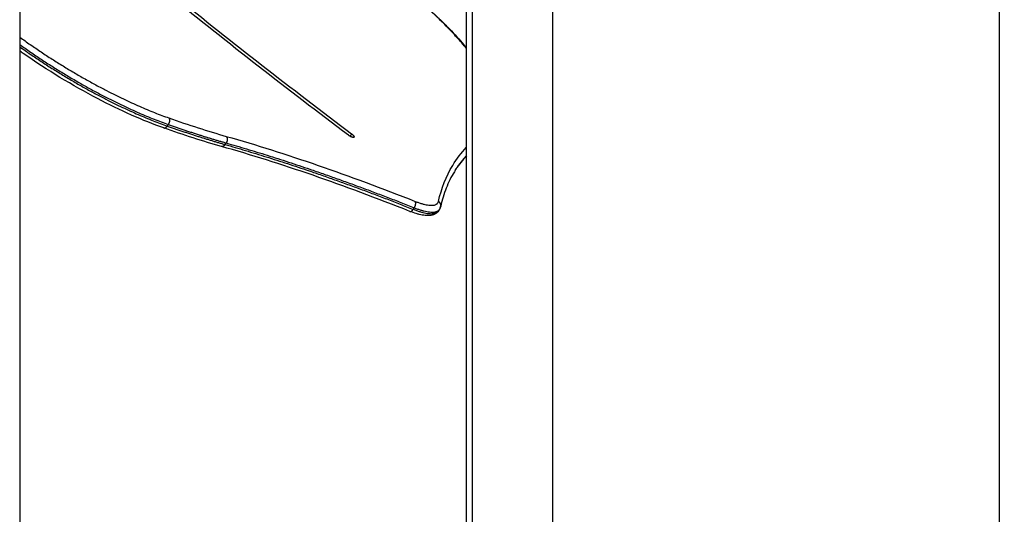
# Model space of a CAD drawing. Units: millimetres. Extents: x -10.7 to 15.6, y -0.2 to 19.1.
# Drawn here: x -5.7 to -4.6, y 16.1 to 16.6 of the extents above; entities that cross this region are included whole.
import ezdxf

# ---------------------------------------------------------------- set-up
doc = ezdxf.new("R2010")
doc.units = ezdxf.units.MM
doc.layers.add('DIASTASEIS', color=253, linetype='Continuous', lineweight=5)
doc.layers.add('Make2D$Visible$Tangents', color=253, linetype='Continuous')
doc.styles.get("Standard").update_dxf_attribs({"font": 'ARIALN.TTF'})
doc.dimstyles.new('STANDARD_ACAD', dxfattribs={"dimtxt": 0.18, "dimasz": 0.15, "dimexe": 0.18, "dimexo": 0.0625, "dimgap": 0.09, "dimtad": 0, "dimtih": 1, "dimtoh": 1, "dimzin": 0, "dimdsep": 46, "dimtxsty": 'Standard', "dimblk": 'OBLIQUE', "dimcen": 0.09, "dimadec": 0, "dimazin": 0, "dimtfac": 1, "dimtofl": 0, "dimtmove": 0, "dimatfit": 3, "dimfxl": 1, "dimtolj": 1, "dimtzin": 0, "dimarcsym": 0})

# ---------------------------------------------------------------- blocks, each defined once
blk = doc.blocks.new('s307 opsi 2')
for points, degree in [([(18.8431, 22.5717), (18.8431, 21.9167), (18.8431, 21.2617)], 2), ([(19.8542, 18.5817), (19.8542, 20.5767), (19.8542, 22.5717)], 2), ([(19.3042, 21.6607), (19.3042, 21.9807), (19.3042, 22.3007)], 2), ([(19.3931, 22.3007), (19.3931, 21.982), (19.3931, 21.6634)], 2), ([(19.0513, 22.109), (19.0322, 22.1144), (19.0123, 22.1208), (18.9917, 22.1281)], 3), ([(19.3042, 22.0992), (19.3001, 22.0949), (19.2964, 22.0902), (19.2931, 22.0853)], 3), ([(19.2926, 22.0845), (19.2931, 22.0853), (19.2936, 22.0861)], 2), ([(19.2763, 22.044), (19.2758, 22.0432), (19.2752, 22.0424)], 2), ([(19.2776, 22.0472), (19.2773, 22.0461), (19.2769, 22.045), (19.2763, 22.044)], 3)]:
    blk.add_open_spline(points, degree=degree)
for points, knots in [([(18.8431, 22.3981), (18.8665, 22.3778), (18.9188, 22.3333), (19.002, 22.2648), (19.0926, 22.1929), (19.1545, 22.1455), (19.1857, 22.1219)], [-463.290286, -463.290286, -463.290286, -463.290286, -362.007305, -240.937632, -120.212351, 0, 0, 0, 0]), ([(19.1823, 22.1207), (19.1509, 22.1443), (19.0887, 22.1919), (18.9978, 22.2641), (18.9159, 22.3315), (18.865, 22.3748), (18.8431, 22.3937)], [0, 0, 0, 0, 120.212351, 240.937632, 362.007305, 456.216216, 456.216216, 456.216216, 456.216216]), ([(19.1796, 22.3168), (19.2031, 22.3014), (19.2255, 22.2848), (19.2567, 22.2589), (19.2668, 22.2498), (19.2797, 22.2373), (19.2832, 22.2338), (19.292, 22.2248), (19.297, 22.2193), (19.3015, 22.2139), (19.3024, 22.2129), (19.3033, 22.2119), (19.3042, 22.2108)], [0, 0, 0, 0, 84.381279, 84.381279, 129.463203, 129.463203, 147.293894, 147.293894, 175.539441, 175.539441, 175.539441, 180.975101, 180.975101, 180.975101, 180.975101]), ([(18.9917, 22.1281), (18.9704, 22.1356), (18.9472, 22.1459), (18.8976, 22.1719), (18.8715, 22.1877), (18.8467, 22.205), (18.8455, 22.2058), (18.8443, 22.2067), (18.8431, 22.2075)], [0, 0, 0, 0, 84.633775, 84.633775, 176.002881, 176.002881, 176.002881, 180.451884, 180.451884, 180.451884, 180.451884]), ([(19.2458, 22.042), (19.2116, 22.0556), (19.1782, 22.068), (19.1458, 22.0792), (19.1133, 22.0904), (19.0817, 22.1003), (19.0513, 22.109)], [0, 0, 0, 0, 130.462947, 130.462947, 130.462947, 260.910405, 260.910405, 260.910405, 260.910405]), ([(19.2936, 22.0861), (19.2929, 22.0849), (19.2922, 22.0838), (19.2917, 22.0829), (19.2884, 22.0776), (19.2856, 22.0719), (19.2809, 22.06), (19.279, 22.0537), (19.2776, 22.0472)], [0, 0, 0, 0, 12.916102, 12.916102, 12.916102, 77.96501, 77.96501, 143.026499, 143.026499, 143.026499, 143.026499]), ([(19.2752, 22.0424), (19.2748, 22.0418), (19.2743, 22.0412), (19.2735, 22.0404), (19.2732, 22.0402), (19.2729, 22.04), (19.2727, 22.0399), (19.2724, 22.0396), (19.2721, 22.0395), (19.2715, 22.0391), (19.2711, 22.0389), (19.2704, 22.0386), (19.27, 22.0385), (19.2693, 22.0383), (19.269, 22.0382), (19.2682, 22.038), (19.2678, 22.0379), (19.2674, 22.0378), (19.2664, 22.0377), (19.2654, 22.0376), (19.2636, 22.0376), (19.2629, 22.0376), (19.2619, 22.0377), (19.2617, 22.0377), (19.2606, 22.0379), (19.2596, 22.038), (19.2576, 22.0384), (19.2566, 22.0386), (19.2545, 22.0391), (19.2534, 22.0394), (19.2503, 22.0403), (19.2481, 22.0411), (19.2458, 22.042)], [0, 0, 0, 0, 4.270037, 4.270037, 5.797976, 5.797976, 6.692934, 6.692934, 8.195459, 8.195459, 10.581232, 10.581232, 12.703773, 12.703773, 14.607825, 14.607825, 16.76818, 16.76818, 16.76818, 22.21839, 22.21839, 25.840633, 25.840633, 26.886349, 26.886349, 31.431623, 31.431623, 35.912773, 35.912773, 40.31573, 40.31573, 48.849075, 48.849075, 48.849075, 48.849075])]:
    blk.add_open_spline(points, degree=3, knots=knots)
for points, weights in [([(19.1879, 22.1183), (19.1862, 22.1177), (19.1823, 22.1207)], [1, 0.707107080436, 1]), ([(19.1857, 22.1219), (19.1889, 22.1196), (19.1882, 22.1186)], [1, 0.780119317632, 1]), ([(19.1882, 22.1186), (19.1881, 22.1184), (19.1879, 22.1183)], [1, 0.994015460133, 1])]:
    blk.add_rational_spline(points, weights, degree=2)
at = {"layer": 'Make2D$Visible$Tangents'}
for points, weights in [([(19.3042, 22.2101), (19.2599, 22.264), (19.1794, 22.3166)], [0.858555892911, 0.852041224271, 1]), ([(18.8431, 22.2218), (18.9225, 22.1647), (18.997, 22.1384)], [0.858940523988, 0.848614402554, 1]), ([(18.8431, 22.2141), (18.9224, 22.1578), (18.9964, 22.1317)], [0.858524590694, 0.852407439869, 1]), ([(18.8431, 22.2118), (18.922, 22.156), (18.9953, 22.1301)], [0.858450454894, 0.853382780274, 1]), ([(18.997, 22.1384), (18.999, 22.1357), (18.9964, 22.1317)], [0.999937365617, 0.707138101727, 1]), ([(18.9917, 22.1281), (18.9936, 22.1274), (18.9953, 22.1301)], [0.888583304015, 0.781929288167, 1]), ([(18.9953, 22.1301), (19.0263, 22.1192), (19.0551, 22.111)], [0.991296408189, 0.99408617665, 1]), ([(18.9964, 22.1317), (19.0273, 22.1208), (19.0562, 22.1126)], [0.991296408189, 0.99408617665, 1]), ([(19.0563, 22.1194), (19.0588, 22.1166), (19.0562, 22.1126)], [1, 0.707106781186, 1]), ([(19.0562, 22.1126), (19.1473, 22.0866), (19.2503, 22.0457)], [1, 0.988645475736, 1]), ([(19.1857, 22.1219), (19.1849, 22.1207), (19.184, 22.1196)], [1, 0.930903036601, 0.949541162514]), ([(19.0551, 22.111), (19.0534, 22.1084), (19.0513, 22.109)], [1, 0.789310144324, 0.881735638773]), ([(19.0551, 22.111), (19.1463, 22.085), (19.2493, 22.0441)], [1, 0.988645475736, 1]), ([(19.2936, 22.0861), (19.2984, 22.0933), (19.3042, 22.0998)], [0.994376231186, 0.994618144816, 0.995954068082]), ([(19.2503, 22.0457), (19.253, 22.0497), (19.2513, 22.0523)], [1, 0.707106781186, 1]), ([(19.2513, 22.0523), (19.2734, 22.0435), (19.2753, 22.0523)], [1, 0.854762871446, 1]), ([(19.2776, 22.0472), (19.2783, 22.0504), (19.2753, 22.0523)], [0.896281244426, 0.774449981541, 1]), ([(19.2458, 22.042), (19.2475, 22.0413), (19.2493, 22.0441)], [0.892641023028, 0.777894608934, 1]), ([(19.2493, 22.0441), (19.2707, 22.0356), (19.2752, 22.0424)], [1, 0.870445600867, 0.97202138865]), ([(19.2503, 22.0457), (19.2718, 22.0372), (19.2763, 22.044)], [1, 0.870445600867, 0.97202138865]), ([(19.277, 22.0457), (19.2774, 22.0464), (19.2776, 22.0472)], [1, 0.93265679963, 0.896281244426])]:
    blk.add_rational_spline(points, weights, degree=2, dxfattribs=at)
for points, degree in [([(19.3101, 22.2986), (19.3101, 21.9797), (19.3101, 21.6609)], 2), ([(18.997, 22.1384), (19.0175, 22.1312), (19.0373, 22.1248), (19.0563, 22.1194)], 3), ([(18.9964, 22.1317), (18.9959, 22.1309), (18.9953, 22.1301)], 2), ([(19.0551, 22.111), (19.0556, 22.1118), (19.0562, 22.1126)], 2), ([(19.0563, 22.1194), (19.0869, 22.1107), (19.1501, 22.0907), (19.2171, 22.0659), (19.2513, 22.0523)], 3), ([(19.2493, 22.0441), (19.2498, 22.0449), (19.2503, 22.0457)], 2)]:
    blk.add_open_spline(points, degree=degree, dxfattribs=at)
blk.add_open_spline([(19.2753, 22.0523), (19.2783, 22.0659), (19.2861, 22.0857), (19.2988, 22.1024), (19.3042, 22.1082)], degree=3, knots=[0, 0, 0, 0, 130.594708, 208.45819, 208.45819, 208.45819, 208.45819], dxfattribs=at)
blk = doc.blocks.new('_Oblique')
at = {"color": 0, "linetype": 'ByBlock', "lineweight": -2, "transparency": 16777216}
blk.add_line((-0.5, -0.5), (0.5, 0.5), dxfattribs=at)
blk = doc.blocks.new('*D16')
at = {"layer": 'Defpoints', "color": 0}
for p in [(-5.1147, 17.5114), (-5.1047, 12.9114), (-2.035, 12.9114)]:
    blk.add_point(p, dxfattribs=at)
at = {"layer": 'DIASTASEIS', "color": 0, "lineweight": -2}
for p, q in [((-5.0522, 17.5114), (-1.855, 17.5114)), ((-2.035, 17.5114), (-2.035, 15.3933)), ((-2.035, 12.9114), (-2.035, 15.0295)), ((-5.0422, 12.9114), (-1.855, 12.9114))]:
    blk.add_line(p, q, dxfattribs=at)
at = {"layer": 'DIASTASEIS', "color": 0, "linetype": 'ByBlock', "lineweight": -2, "xscale": 0.15, "yscale": 0.15, "zscale": 0.15}
for p, rotation in [((-2.035, 17.5114), 90), ((-2.035, 12.9114), 270)]:
    blk.add_blockref('_Oblique', p, dxfattribs=dict(at, rotation=rotation))
at = {"layer": 'DIASTASEIS', "color": 0, "insert": (-2.035, 15.2114), "char_height": 0.18, "attachment_point": 5}
blk.add_mtext('\\A1;\\A1;4.60', dxfattribs=at)

msp = doc.modelspace()

# ---------------------------------------------------------------- block references
msp.add_blockref('s307 opsi 2', (-24.4978, -5.6702))

# ---------------------------------------------------------------- dimensions: what is measured, and where the dimension line sits
at = {"layer": 'DIASTASEIS'}
dim = msp.add_linear_dim(base=(-2.035, 12.9114), p1=(-5.1147, 17.5114), p2=(-5.1047, 12.9114), angle=90, text='\\A1;<>0', dimstyle='STANDARD_ACAD', override={"dimdec": 1, "dimtxsty": 'Standard', "dimtmove": 2}, dxfattribs=at)
dim.commit()
dim.dimension.update_dxf_attribs({"geometry": '*D16', "text_midpoint": (-2.035, 15.2114)})

doc.saveas('drawing.dxf')
